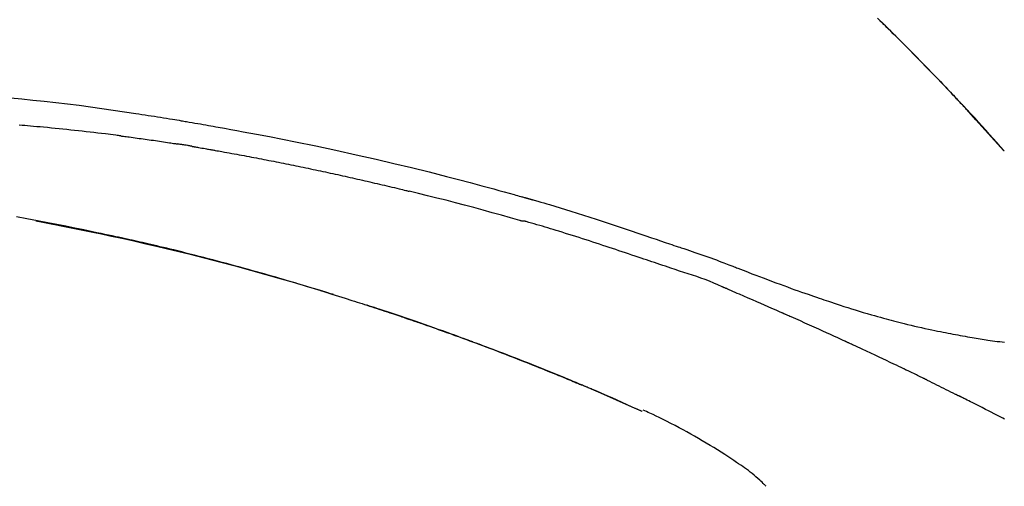
# Model space of a CAD drawing. Extents: x 27948 to 54421, y -11045 to -2175.
# Drawn here: x 53205 to 53271, y -7808 to -7777 of the extents above; entities that cross this region are included whole.
import ezdxf

# ---------------------------------------------------------------- set-up
doc = ezdxf.new("R2010")
doc.units = 0
doc.header["$LTSCALE"] = 50
doc.header["$MEASUREMENT"] = 0
doc.layers.get('0').update_dxf_attribs({"linetype": 'CONTINUOUS'})
doc.layers.get('DEFPOINTS').update_dxf_attribs({"color": 146, "linetype": 'CONTINUOUS'})
doc.layers.add('150-機器', color=8, linetype='CONTINUOUS')
doc.layers.add('166-寸法B', color=11, linetype='CONTINUOUS')
doc.styles.add('KH001', font='msgothic.ttc')
doc.dimstyles.new('KH1xx030', dxfattribs={"dimscale": 30, "dimtxt": 2, "dimasz": 0.6, "dimexe": 0.3, "dimexo": 1.2, "dimgap": 0.5, "dimtad": 3, "dimdec": 1, "dimdsep": 46, "dimlunit": 6, "dimtxsty": 'KH001', "dimblk": 'DOT', "dimcen": 1, "dimdle": 1, "dimclrd": 256, "dimclre": 256, "dimclrt": 256, "dimadec": 0, "dimazin": 0, "dimtfac": 1, "dimtdec": 1, "dimtix": 1, "dimtmove": 2, "dimatfit": 3, "dimldrblk": 'CLOSEDBLANK', "dimfxl": 1, "dimtolj": 1, "dimtzin": 0, "dimlwd": -1, "dimlwe": -1, "dimarcsym": 0})

# ---------------------------------------------------------------- blocks, each defined once
blk = doc.blocks.new('F402_D')
at = {"layer": '150-機器', "color": 13, "linetype": 'Continuous'}
for p, q in [((-28.98, 204.099), (-28.983, 204.102)), ((-53.224, 186.626), (-53.228, 186.628))]:
    blk.add_line(p, q, dxfattribs=at)
for points in [[(-37.461, 212.994), (-37.309, 212.845), (-37.13, 212.67), (-36.952, 212.495), (-36.774, 212.319), (-36.596, 212.144), (-36.393, 211.943), (-36.191, 211.743), (-35.99, 211.542), (-35.789, 211.34), (-35.588, 211.139), (-35.388, 210.938), (-35.188, 210.736), (-34.989, 210.534), (-34.805, 210.347), (-34.622, 210.159), (-34.438, 209.972), (-34.255, 209.784), (-34.102, 209.626), (-33.949, 209.468), (-33.796, 209.31), (-33.643, 209.152), (-33.51, 209.014), (-33.376, 208.875), (-33.243, 208.737), (-33.111, 208.598), (-32.997, 208.479), (-32.884, 208.36), (-32.77, 208.241), (-32.657, 208.122), (-32.563, 208.022), (-32.469, 207.923), (-32.375, 207.824), (-32.282, 207.725), (-32.226, 207.665), (-32.17, 207.606), (-32.114, 207.546), (-32.058, 207.486), (-32.033, 207.46), (-32.008, 207.434), (-31.983, 207.407), (-31.958, 207.381)], [(-31.95, 207.372), (-32.021, 207.447), (-32.091, 207.522), (-32.162, 207.596), (-32.232, 207.671), (-32.371, 207.819), (-32.511, 207.968), (-32.65, 208.116), (-32.79, 208.264), (-32.999, 208.483), (-33.208, 208.701), (-33.417, 208.919), (-33.627, 209.137), (-33.833, 209.35), (-34.039, 209.563), (-34.246, 209.775), (-34.453, 209.987), (-34.656, 210.195), (-34.859, 210.402), (-35.063, 210.609), (-35.267, 210.815), (-35.467, 211.017), (-35.667, 211.219), (-35.868, 211.42), (-36.069, 211.621), (-36.235, 211.786), (-36.401, 211.95), (-36.567, 212.115), (-36.733, 212.279), (-36.832, 212.376), (-36.931, 212.474), (-37.03, 212.571), (-37.129, 212.668), (-37.162, 212.701), (-37.195, 212.733), (-37.228, 212.765), (-37.261, 212.797)], [(-95.55, 207.651), (-94.794, 207.58), (-94.039, 207.507), (-93.284, 207.429), (-92.507, 207.343), (-91.73, 207.251), (-90.953, 207.153), (-90.178, 207.05), (-89.422, 206.943), (-88.666, 206.833), (-87.911, 206.719), (-87.156, 206.605), (-86.947, 206.574), (-86.738, 206.542), (-86.529, 206.51), (-86.32, 206.478), (-86.111, 206.446), (-85.902, 206.413), (-85.693, 206.38), (-85.484, 206.347), (-85.283, 206.315), (-85.083, 206.282), (-84.883, 206.25), (-84.683, 206.217), (-84.539, 206.193), (-84.395, 206.169), (-84.252, 206.145), (-84.108, 206.121), (-84.021, 206.106), (-83.934, 206.091), (-83.848, 206.077), (-83.761, 206.062), (-83.57, 206.03), (-83.38, 205.997), (-83.189, 205.965), (-82.998, 205.932), (-82.821, 205.902), (-82.643, 205.871), (-82.466, 205.839), (-82.289, 205.808), (-82.124, 205.778), (-81.96, 205.749), (-81.796, 205.719), (-81.632, 205.689)], [(-31.392, 206.773), (-31.44, 206.825), (-31.487, 206.876), (-31.534, 206.927), (-31.582, 206.978), (-31.629, 207.029), (-31.677, 207.08), (-31.724, 207.131), (-31.772, 207.182), (-31.82, 207.233), (-31.868, 207.284), (-31.915, 207.335), (-31.963, 207.386)], [(-28.98, 204.099), (-29.224, 204.376), (-29.469, 204.652), (-29.713, 204.929), (-29.958, 205.205), (-30.204, 205.481), (-30.45, 205.756), (-30.697, 206.03), (-30.947, 206.303), (-31.198, 206.574), (-31.45, 206.844), (-31.704, 207.112), (-31.958, 207.381)], [(-31.958, 207.381), (-31.956, 207.379), (-31.954, 207.376), (-31.952, 207.374), (-31.95, 207.372)], [(-28.983, 204.103), (-29.611, 204.798), (-30.239, 205.494), (-30.868, 206.189), (-31.496, 206.885)], [(-88.146, 205.1), (-88.232, 205.111), (-88.319, 205.122), (-88.405, 205.133), (-88.491, 205.144), (-88.663, 205.166), (-88.836, 205.188), (-89.008, 205.21), (-89.181, 205.231), (-89.44, 205.263), (-89.699, 205.294), (-89.958, 205.324), (-90.217, 205.353), (-90.475, 205.383), (-90.734, 205.412), (-90.993, 205.44), (-91.252, 205.469), (-91.511, 205.496), (-91.77, 205.524), (-92.029, 205.55), (-92.289, 205.577), (-92.548, 205.603), (-92.807, 205.628), (-93.066, 205.654), (-93.325, 205.678), (-93.547, 205.699), (-93.77, 205.719), (-93.992, 205.739), (-94.214, 205.759), (-94.4, 205.775), (-94.586, 205.791), (-94.771, 205.807), (-94.957, 205.823)], [(-81.639, 205.688), (-81.216, 205.613), (-80.793, 205.537), (-80.37, 205.461), (-79.947, 205.384), (-79.071, 205.221), (-78.196, 205.055), (-77.322, 204.885), (-76.449, 204.712), (-75.093, 204.433), (-73.739, 204.144), (-72.388, 203.844), (-71.038, 203.536), (-69.858, 203.259), (-68.679, 202.975), (-67.501, 202.684), (-66.326, 202.385), (-65.536, 202.179), (-64.746, 201.97), (-63.957, 201.759), (-63.168, 201.544), (-62.824, 201.45), (-62.479, 201.356), (-62.135, 201.261), (-61.791, 201.165), (-61.68, 201.134), (-61.569, 201.103), (-61.457, 201.072), (-61.346, 201.041), (-61.29, 201.026), (-61.235, 201.01), (-61.179, 200.995), (-61.123, 200.979), (-61.097, 200.972), (-61.071, 200.964), (-61.045, 200.957), (-61.019, 200.95), (-61.008, 200.947), (-60.997, 200.944), (-60.986, 200.941), (-60.975, 200.937), (-60.972, 200.937), (-60.968, 200.936), (-60.965, 200.935), (-60.961, 200.934), (-60.959, 200.933), (-60.958, 200.933), (-60.956, 200.932), (-60.955, 200.932), (-60.951, 200.931), (-60.947, 200.93), (-60.943, 200.929), (-60.94, 200.928), (-60.915, 200.921), (-60.89, 200.914), (-60.866, 200.907), (-60.841, 200.9), (-60.811, 200.892), (-60.78, 200.883), (-60.75, 200.875), (-60.719, 200.866), (-60.688, 200.858), (-60.658, 200.849), (-60.627, 200.84), (-60.596, 200.832), (-60.587, 200.829), (-60.577, 200.826), (-60.568, 200.824), (-60.559, 200.821), (-60.558, 200.821), (-60.557, 200.821), (-60.555, 200.82), (-60.554, 200.82), (-60.553, 200.82), (-60.552, 200.819), (-60.551, 200.819), (-60.55, 200.819), (-60.549, 200.818), (-60.548, 200.818), (-60.546, 200.818), (-60.545, 200.817), (-60.544, 200.817), (-60.543, 200.817), (-60.542, 200.816), (-60.541, 200.816), (-60.54, 200.816), (-60.539, 200.816), (-60.538, 200.815), (-60.536, 200.815), (-60.535, 200.815), (-60.534, 200.814), (-60.533, 200.814), (-60.532, 200.814), (-60.453, 200.792), (-60.374, 200.769), (-60.296, 200.747), (-60.217, 200.725), (-60.018, 200.668), (-59.819, 200.611), (-59.62, 200.553), (-59.422, 200.494), (-59.069, 200.389), (-58.716, 200.282), (-58.364, 200.175), (-58.012, 200.066), (-57.583, 199.931), (-57.154, 199.794), (-56.725, 199.656), (-56.297, 199.517), (-55.829, 199.363), (-55.361, 199.208), (-54.894, 199.053), (-54.427, 198.896), (-53.967, 198.741), (-53.508, 198.585), (-53.049, 198.43), (-52.59, 198.274), (-52.288, 198.172), (-51.986, 198.07), (-51.684, 197.968), (-51.382, 197.866), (-51.237, 197.817), (-51.092, 197.768), (-50.947, 197.719), (-50.802, 197.67)], [(-88.146, 205.1), (-88.101, 205.094), (-88.055, 205.089), (-88.01, 205.083), (-87.965, 205.077), (-87.874, 205.065), (-87.784, 205.053), (-87.693, 205.042), (-87.603, 205.03), (-87.467, 205.012), (-87.331, 204.994), (-87.195, 204.975), (-87.059, 204.957), (-86.924, 204.938), (-86.788, 204.919), (-86.652, 204.901), (-86.516, 204.882), (-86.381, 204.863), (-86.245, 204.843), (-86.109, 204.824), (-85.974, 204.805), (-85.838, 204.785), (-85.702, 204.765), (-85.567, 204.745), (-85.431, 204.726), (-85.295, 204.705), (-85.16, 204.685), (-85.024, 204.665), (-84.888, 204.644), (-84.798, 204.631), (-84.708, 204.617), (-84.617, 204.603), (-84.527, 204.589), (-84.482, 204.582), (-84.437, 204.575), (-84.391, 204.568), (-84.346, 204.561)], [(-83.369, 204.402), (-83.396, 204.406), (-83.423, 204.411), (-83.451, 204.416), (-83.478, 204.42), (-83.532, 204.429), (-83.586, 204.438), (-83.64, 204.448), (-83.695, 204.457), (-83.776, 204.47), (-83.857, 204.483), (-83.939, 204.497), (-84.02, 204.51), (-84.075, 204.518), (-84.129, 204.527), (-84.183, 204.535), (-84.238, 204.544), (-84.265, 204.548), (-84.292, 204.552), (-84.319, 204.557), (-84.346, 204.561)], [(-83.369, 204.402), (-83.334, 204.396), (-83.299, 204.39), (-83.264, 204.384), (-83.229, 204.378), (-83.157, 204.365), (-83.085, 204.353), (-83.013, 204.341), (-82.941, 204.329), (-82.83, 204.309), (-82.72, 204.29), (-82.609, 204.27), (-82.499, 204.251), (-82.423, 204.237), (-82.348, 204.223), (-82.272, 204.21), (-82.197, 204.196), (-82.158, 204.189), (-82.119, 204.182), (-82.08, 204.175), (-82.042, 204.168)], [(-82.042, 204.168), (-81.987, 204.158), (-81.932, 204.149), (-81.877, 204.139), (-81.821, 204.129), (-81.711, 204.11), (-81.601, 204.09), (-81.491, 204.071), (-81.381, 204.051), (-81.216, 204.022), (-81.05, 203.992), (-80.885, 203.962), (-80.72, 203.932), (-80.555, 203.901), (-80.39, 203.871), (-80.224, 203.841), (-80.059, 203.81), (-79.894, 203.779), (-79.729, 203.748), (-79.564, 203.717), (-79.399, 203.686), (-79.233, 203.655), (-79.068, 203.623), (-78.903, 203.592), (-78.738, 203.56), (-78.573, 203.528), (-78.408, 203.496), (-78.243, 203.464), (-78.077, 203.431), (-77.912, 203.399), (-77.747, 203.366), (-77.582, 203.333), (-77.417, 203.3), (-77.252, 203.267), (-77.087, 203.234), (-76.922, 203.201), (-76.757, 203.167), (-76.592, 203.134), (-76.426, 203.1), (-76.261, 203.066), (-76.096, 203.032), (-75.931, 202.998), (-75.766, 202.964), (-75.601, 202.929), (-75.436, 202.895), (-75.271, 202.86), (-75.106, 202.825), (-74.941, 202.79), (-74.776, 202.755), (-74.611, 202.719), (-74.446, 202.684), (-74.281, 202.648), (-74.116, 202.612), (-73.951, 202.577), (-73.786, 202.541), (-73.621, 202.504), (-73.456, 202.468), (-73.291, 202.432), (-73.126, 202.395), (-72.961, 202.358), (-72.796, 202.321), (-72.631, 202.284), (-72.466, 202.247), (-72.301, 202.21), (-72.136, 202.172), (-71.971, 202.135), (-71.807, 202.097), (-71.642, 202.059), (-71.477, 202.021), (-71.312, 201.983), (-71.147, 201.945), (-70.982, 201.906), (-70.817, 201.868), (-70.652, 201.829), (-70.487, 201.79), (-70.323, 201.751), (-70.158, 201.712), (-69.993, 201.673), (-69.828, 201.633), (-69.663, 201.594), (-69.498, 201.554), (-69.389, 201.527), (-69.279, 201.5), (-69.169, 201.473), (-69.059, 201.447), (-69.004, 201.433), (-68.949, 201.42), (-68.894, 201.406), (-68.839, 201.393)], [(-61.385, 199.419), (-61.388, 199.419), (-61.391, 199.42), (-61.394, 199.421), (-61.397, 199.421), (-61.4, 199.422), (-61.403, 199.423), (-61.406, 199.424), (-61.409, 199.424), (-61.412, 199.425), (-61.416, 199.426), (-61.419, 199.427), (-61.422, 199.428), (-62.036, 199.607), (-62.651, 199.783), (-63.267, 199.957), (-63.883, 200.129), (-64.5, 200.299), (-65.118, 200.464), (-65.737, 200.626), (-66.356, 200.785), (-66.976, 200.94), (-67.597, 201.092), (-68.218, 201.243), (-68.839, 201.393)], [(-73.905, 194.464), (-73.972, 194.485), (-74.038, 194.506), (-74.105, 194.526), (-74.172, 194.547), (-74.322, 194.593), (-74.472, 194.64), (-74.623, 194.686), (-74.773, 194.732), (-75.009, 194.804), (-75.246, 194.876), (-75.482, 194.948), (-75.719, 195.019), (-75.973, 195.096), (-76.228, 195.172), (-76.482, 195.248), (-76.737, 195.323), (-76.994, 195.399), (-77.252, 195.474), (-77.509, 195.55), (-77.767, 195.624), (-78.027, 195.699), (-78.287, 195.774), (-78.547, 195.848), (-78.807, 195.922), (-79.07, 195.996), (-79.332, 196.07), (-79.595, 196.143), (-79.858, 196.216), (-80.157, 196.299), (-80.456, 196.381), (-80.755, 196.462), (-81.054, 196.543), (-81.364, 196.626), (-81.673, 196.708), (-81.983, 196.789), (-82.293, 196.87), (-82.601, 196.95), (-82.908, 197.029), (-83.216, 197.108), (-83.524, 197.186), (-83.795, 197.254), (-84.067, 197.322), (-84.339, 197.389), (-84.611, 197.456), (-84.841, 197.512), (-85.072, 197.568), (-85.303, 197.623), (-85.534, 197.678), (-85.736, 197.726), (-85.938, 197.773), (-86.14, 197.82), (-86.343, 197.867), (-86.516, 197.907), (-86.689, 197.947), (-86.862, 197.986), (-87.035, 198.026), (-87.209, 198.065), (-87.383, 198.104), (-87.558, 198.143), (-87.732, 198.182), (-87.923, 198.224), (-88.114, 198.265), (-88.305, 198.307), (-88.496, 198.348), (-88.737, 198.4), (-88.978, 198.452), (-89.219, 198.504), (-89.46, 198.555), (-89.752, 198.616), (-90.044, 198.677), (-90.336, 198.738), (-90.628, 198.798), (-91.233, 198.922), (-91.838, 199.045), (-92.444, 199.165), (-93.05, 199.283), (-93.744, 199.416), (-94.439, 199.545), (-95.135, 199.67)], [(-93.856, 199.411), (-93.853, 199.411), (-93.85, 199.41), (-93.848, 199.41), (-93.845, 199.409), (-93.728, 199.387), (-93.611, 199.365), (-93.495, 199.343), (-93.378, 199.321), (-93.151, 199.278), (-92.924, 199.235), (-92.698, 199.191), (-92.471, 199.147), (-92.141, 199.081), (-91.811, 199.016), (-91.481, 198.949), (-91.151, 198.882), (-90.585, 198.767), (-90.02, 198.65), (-89.455, 198.532), (-88.89, 198.412), (-88.087, 198.238), (-87.285, 198.061), (-86.484, 197.879), (-85.683, 197.693), (-84.643, 197.445), (-83.604, 197.189), (-82.567, 196.927), (-81.532, 196.659), (-80.501, 196.386), (-79.471, 196.107), (-78.443, 195.822), (-77.418, 195.53), (-76.679, 195.314), (-75.942, 195.095), (-75.206, 194.872), (-74.471, 194.645), (-74.019, 194.504), (-73.569, 194.363), (-73.118, 194.22), (-72.667, 194.077), (-72.498, 194.023), (-72.329, 193.969), (-72.16, 193.915), (-71.991, 193.861), (-71.821, 193.806), (-71.652, 193.752), (-71.483, 193.697), (-71.313, 193.641), (-71.143, 193.586), (-70.974, 193.53), (-70.804, 193.475), (-70.635, 193.419), (-70.465, 193.363), (-70.295, 193.306), (-70.125, 193.25), (-69.955, 193.193), (-69.822, 193.148), (-69.688, 193.103), (-69.555, 193.058), (-69.422, 193.013), (-69.321, 192.979), (-69.22, 192.945), (-69.119, 192.91), (-69.018, 192.876), (-68.945, 192.851), (-68.872, 192.826), (-68.799, 192.801), (-68.726, 192.776), (-68.64, 192.746), (-68.553, 192.717), (-68.467, 192.687), (-68.381, 192.657), (-68.282, 192.623), (-68.183, 192.589), (-68.084, 192.555), (-67.984, 192.52), (-67.872, 192.481), (-67.76, 192.442), (-67.648, 192.403), (-67.536, 192.364), (-67.411, 192.32), (-67.285, 192.276), (-67.16, 192.231), (-67.035, 192.187), (-66.897, 192.138), (-66.759, 192.089), (-66.621, 192.04), (-66.483, 191.991), (-66.332, 191.937), (-66.181, 191.883), (-66.03, 191.828), (-65.879, 191.774), (-65.707, 191.711), (-65.535, 191.649), (-65.362, 191.586), (-65.19, 191.523), (-64.99, 191.45), (-64.79, 191.376), (-64.59, 191.302), (-64.39, 191.228), (-64.156, 191.141), (-63.921, 191.054), (-63.687, 190.966), (-63.453, 190.878), (-63.187, 190.777), (-62.921, 190.676), (-62.655, 190.574), (-62.389, 190.472), (-62.124, 190.37), (-61.86, 190.267), (-61.595, 190.164), (-61.331, 190.06), (-61.087, 189.964), (-60.843, 189.868), (-60.599, 189.771), (-60.355, 189.674), (-60.151, 189.592), (-59.947, 189.51), (-59.743, 189.428), (-59.539, 189.346), (-59.361, 189.273), (-59.183, 189.201), (-59.005, 189.128), (-58.827, 189.056), (-58.675, 188.993), (-58.523, 188.931), (-58.371, 188.868), (-58.219, 188.805), (-58.093, 188.753), (-57.967, 188.701), (-57.841, 188.648), (-57.715, 188.595), (-57.64, 188.564), (-57.564, 188.532), (-57.489, 188.5), (-57.413, 188.469), (-57.38, 188.455), (-57.346, 188.441), (-57.313, 188.427), (-57.28, 188.413)], [(-51.305, 196.242), (-51.487, 196.303), (-51.668, 196.364), (-51.85, 196.425), (-52.031, 196.486), (-52.213, 196.547), (-52.394, 196.608), (-52.576, 196.669), (-52.757, 196.731), (-52.938, 196.792), (-53.119, 196.852), (-53.3, 196.913), (-53.482, 196.974), (-53.698, 197.047), (-53.914, 197.12), (-54.13, 197.192), (-54.346, 197.265), (-54.562, 197.338), (-54.778, 197.41), (-54.994, 197.483), (-55.21, 197.555), (-55.426, 197.626), (-55.641, 197.697), (-55.857, 197.767), (-56.073, 197.838), (-56.301, 197.913), (-56.53, 197.988), (-56.758, 198.063), (-56.986, 198.138), (-57.214, 198.212), (-57.442, 198.286), (-57.67, 198.359), (-57.899, 198.431), (-58.127, 198.502), (-58.356, 198.572), (-58.584, 198.642), (-58.813, 198.712), (-58.995, 198.769), (-59.177, 198.825), (-59.36, 198.881), (-59.542, 198.937), (-59.724, 198.992), (-59.906, 199.046), (-60.089, 199.1), (-60.271, 199.153), (-60.455, 199.203), (-60.639, 199.251), (-60.822, 199.301), (-61.005, 199.359), (-61.036, 199.37), (-61.066, 199.38), (-61.097, 199.389), (-61.128, 199.394), (-61.161, 199.394), (-61.194, 199.393), (-61.227, 199.39), (-61.26, 199.39), (-61.292, 199.394), (-61.323, 199.4), (-61.354, 199.409), (-61.385, 199.419)], [(-50.803, 197.667), (-50.803, 197.669), (-50.802, 197.67), (-50.801, 197.672), (-50.8, 197.674)], [(-50.798, 197.672), (-50.704, 197.641), (-50.611, 197.61), (-50.518, 197.579), (-50.425, 197.548), (-50.24, 197.486), (-50.056, 197.423), (-49.871, 197.36), (-49.687, 197.297), (-49.423, 197.207), (-49.159, 197.116), (-48.895, 197.023), (-48.633, 196.929), (-48.443, 196.859), (-48.254, 196.788), (-48.065, 196.717), (-47.877, 196.644), (-47.759, 196.598), (-47.642, 196.552), (-47.524, 196.506), (-47.407, 196.46), (-47.342, 196.435), (-47.278, 196.41), (-47.214, 196.385), (-47.15, 196.361), (-47.065, 196.328), (-46.98, 196.295), (-46.894, 196.262), (-46.809, 196.229), (-46.636, 196.162), (-46.462, 196.095), (-46.288, 196.028), (-46.114, 195.961), (-45.866, 195.866), (-45.619, 195.772), (-45.371, 195.677), (-45.122, 195.584), (-44.838, 195.477), (-44.553, 195.37), (-44.268, 195.265), (-43.983, 195.159), (-43.734, 195.068), (-43.485, 194.977), (-43.235, 194.886), (-42.986, 194.796), (-42.766, 194.718), (-42.547, 194.64), (-42.327, 194.562), (-42.107, 194.485), (-41.923, 194.42), (-41.738, 194.356), (-41.552, 194.292), (-41.367, 194.228), (-41.213, 194.175), (-41.058, 194.123), (-40.903, 194.071), (-40.749, 194.019), (-40.549, 193.952), (-40.35, 193.886), (-40.15, 193.82), (-39.951, 193.755), (-39.703, 193.675), (-39.455, 193.596), (-39.207, 193.518), (-38.958, 193.441), (-38.687, 193.358), (-38.415, 193.277), (-38.142, 193.197), (-37.869, 193.118), (-37.665, 193.059), (-37.461, 193.002), (-37.257, 192.944), (-37.053, 192.888), (-36.885, 192.842), (-36.717, 192.797), (-36.549, 192.752), (-36.381, 192.708), (-36.202, 192.661), (-36.024, 192.615), (-35.845, 192.57), (-35.666, 192.525), (-35.438, 192.469), (-35.211, 192.414), (-34.983, 192.36), (-34.754, 192.307), (-34.52, 192.254), (-34.285, 192.202), (-34.051, 192.152), (-33.816, 192.102), (-33.625, 192.063), (-33.435, 192.024), (-33.245, 191.986), (-33.054, 191.948), (-32.891, 191.916), (-32.728, 191.884), (-32.565, 191.853), (-32.402, 191.822), (-32.24, 191.792), (-32.078, 191.762), (-31.915, 191.732), (-31.753, 191.703), (-31.593, 191.675), (-31.434, 191.647), (-31.275, 191.619), (-31.116, 191.592), (-30.981, 191.569), (-30.846, 191.546), (-30.711, 191.523), (-30.577, 191.501), (-30.446, 191.48), (-30.316, 191.46), (-30.186, 191.44), (-30.055, 191.421), (-29.9, 191.398), (-29.744, 191.376), (-29.589, 191.354), (-29.433, 191.333), (-29.271, 191.313), (-29.109, 191.293), (-28.947, 191.274)], [(-47.87, 194.99), (-48.15, 195.117), (-48.43, 195.241), (-48.713, 195.361), (-48.998, 195.473), (-49.284, 195.575), (-49.573, 195.671), (-49.863, 195.764), (-50.153, 195.856), (-50.442, 195.95), (-50.73, 196.047), (-51.018, 196.144), (-51.305, 196.242)], [(-74.452, 194.632), (-74.481, 194.641), (-74.51, 194.65), (-74.539, 194.659), (-74.568, 194.668), (-74.597, 194.677), (-74.627, 194.686), (-74.656, 194.695), (-74.685, 194.704), (-74.714, 194.713), (-74.744, 194.722), (-74.773, 194.731), (-74.802, 194.74)], [(-74.246, 194.569), (-74.264, 194.575), (-74.283, 194.581), (-74.302, 194.587), (-74.321, 194.592), (-74.34, 194.598), (-74.359, 194.604), (-74.377, 194.61), (-74.396, 194.616), (-74.415, 194.621), (-74.434, 194.627), (-74.453, 194.633), (-74.471, 194.639)], [(-43.862, 193.247), (-44.029, 193.321), (-44.196, 193.395), (-44.363, 193.468), (-44.53, 193.542), (-44.781, 193.653), (-45.031, 193.763), (-45.282, 193.872), (-45.533, 193.982), (-45.826, 194.109), (-46.118, 194.236), (-46.41, 194.362), (-46.703, 194.488), (-46.849, 194.551), (-46.995, 194.614), (-47.141, 194.677), (-47.287, 194.74), (-47.36, 194.771), (-47.433, 194.802), (-47.506, 194.834), (-47.579, 194.865), (-47.615, 194.881), (-47.651, 194.896), (-47.688, 194.912), (-47.724, 194.927), (-47.743, 194.935), (-47.761, 194.943), (-47.779, 194.951), (-47.797, 194.959), (-47.806, 194.963), (-47.815, 194.966), (-47.825, 194.97), (-47.834, 194.974), (-47.838, 194.976), (-47.843, 194.978), (-47.848, 194.98), (-47.853, 194.982), (-47.854, 194.983), (-47.855, 194.983), (-47.856, 194.984), (-47.857, 194.984), (-47.858, 194.985), (-47.859, 194.985), (-47.86, 194.986), (-47.861, 194.986), (-47.862, 194.986), (-47.863, 194.987), (-47.864, 194.987), (-47.865, 194.988), (-47.866, 194.988), (-47.867, 194.989), (-47.868, 194.989), (-47.869, 194.99)], [(-64.575, 191.296), (-64.596, 191.304), (-64.617, 191.312), (-64.638, 191.32), (-64.659, 191.327), (-64.776, 191.371), (-64.892, 191.414), (-65.009, 191.457), (-65.125, 191.5), (-65.341, 191.579), (-65.558, 191.658), (-65.774, 191.737), (-65.991, 191.815), (-66.29, 191.923), (-66.59, 192.03), (-66.889, 192.137), (-67.189, 192.243), (-67.502, 192.353), (-67.816, 192.463), (-68.129, 192.572), (-68.443, 192.68), (-68.769, 192.793), (-69.096, 192.904), (-69.423, 193.015), (-69.751, 193.126), (-70.023, 193.217), (-70.296, 193.308), (-70.568, 193.398), (-70.841, 193.487), (-71.005, 193.541), (-71.168, 193.594), (-71.332, 193.647), (-71.495, 193.7), (-71.545, 193.717), (-71.595, 193.733), (-71.645, 193.749), (-71.695, 193.765)], [(-39.637, 191.342), (-39.813, 191.423), (-39.988, 191.504), (-40.163, 191.585), (-40.339, 191.665), (-40.602, 191.786), (-40.866, 191.906), (-41.129, 192.026), (-41.393, 192.145), (-41.701, 192.284), (-42.01, 192.422), (-42.318, 192.56), (-42.627, 192.698), (-42.781, 192.767), (-42.935, 192.836), (-43.09, 192.904), (-43.244, 192.973), (-43.321, 193.007), (-43.399, 193.042), (-43.476, 193.076), (-43.553, 193.11), (-43.592, 193.127), (-43.63, 193.144), (-43.669, 193.161), (-43.707, 193.179), (-43.727, 193.187), (-43.746, 193.196), (-43.765, 193.204), (-43.785, 193.213), (-43.794, 193.217), (-43.804, 193.221), (-43.814, 193.226), (-43.823, 193.23), (-43.828, 193.232), (-43.832, 193.233), (-43.836, 193.235), (-43.84, 193.237), (-43.843, 193.238), (-43.845, 193.24), (-43.848, 193.241), (-43.851, 193.242), (-43.852, 193.243), (-43.854, 193.243), (-43.855, 193.244), (-43.857, 193.245), (-43.858, 193.245), (-43.859, 193.246), (-43.861, 193.246), (-43.862, 193.247)], [(-35.7, 189.493), (-35.863, 189.572), (-36.026, 189.65), (-36.19, 189.729), (-36.353, 189.807), (-36.599, 189.924), (-36.844, 190.041), (-37.09, 190.157), (-37.336, 190.273), (-37.623, 190.408), (-37.91, 190.542), (-38.198, 190.676), (-38.486, 190.81), (-38.629, 190.877), (-38.773, 190.943), (-38.917, 191.01), (-39.061, 191.077), (-39.133, 191.11), (-39.205, 191.143), (-39.277, 191.176), (-39.349, 191.21), (-39.385, 191.226), (-39.421, 191.243), (-39.457, 191.26), (-39.493, 191.276), (-39.511, 191.284), (-39.529, 191.293), (-39.547, 191.301), (-39.565, 191.309), (-39.574, 191.313), (-39.583, 191.318), (-39.592, 191.322), (-39.601, 191.326), (-39.605, 191.328), (-39.609, 191.329), (-39.613, 191.331), (-39.617, 191.333), (-39.619, 191.334), (-39.622, 191.335), (-39.625, 191.337), (-39.627, 191.338), (-39.628, 191.338), (-39.63, 191.339), (-39.631, 191.339), (-39.632, 191.34), (-39.633, 191.341), (-39.635, 191.341), (-39.636, 191.342), (-39.637, 191.342)], [(-57.269, 188.408), (-57.363, 188.448), (-57.458, 188.487), (-57.553, 188.527), (-57.648, 188.567), (-57.836, 188.645), (-58.023, 188.724), (-58.211, 188.803), (-58.399, 188.881), (-58.678, 188.996), (-58.958, 189.111), (-59.238, 189.225), (-59.518, 189.338), (-59.793, 189.449), (-60.068, 189.559), (-60.343, 189.67), (-60.618, 189.779), (-60.888, 189.886), (-61.158, 189.993), (-61.429, 190.099), (-61.699, 190.204), (-61.964, 190.307), (-62.229, 190.41), (-62.494, 190.512), (-62.76, 190.614), (-62.978, 190.697), (-63.197, 190.78), (-63.415, 190.863), (-63.634, 190.945), (-63.764, 190.994), (-63.894, 191.043), (-64.024, 191.091), (-64.154, 191.14), (-64.197, 191.156), (-64.241, 191.172), (-64.284, 191.188), (-64.327, 191.204)], [(-34.389, 188.86), (-34.443, 188.886), (-34.498, 188.913), (-34.552, 188.939), (-34.607, 188.966), (-34.689, 189.006), (-34.771, 189.045), (-34.853, 189.085), (-34.935, 189.125), (-35.03, 189.171), (-35.126, 189.217), (-35.221, 189.263), (-35.317, 189.309), (-35.365, 189.332), (-35.413, 189.355), (-35.46, 189.378), (-35.508, 189.401), (-35.532, 189.413), (-35.556, 189.424), (-35.58, 189.436), (-35.604, 189.447), (-35.616, 189.453), (-35.628, 189.459), (-35.64, 189.465), (-35.652, 189.47), (-35.657, 189.473), (-35.662, 189.475), (-35.667, 189.478), (-35.672, 189.48), (-35.676, 189.482), (-35.679, 189.483), (-35.683, 189.485), (-35.686, 189.487), (-35.688, 189.488), (-35.689, 189.488), (-35.691, 189.489), (-35.693, 189.49), (-35.694, 189.491), (-35.696, 189.492), (-35.698, 189.492), (-35.7, 189.493)], [(-34.191, 188.763), (-34.207, 188.771), (-34.224, 188.779), (-34.24, 188.787), (-34.257, 188.795), (-34.273, 188.803), (-34.29, 188.811), (-34.306, 188.819), (-34.323, 188.827), (-34.339, 188.835), (-34.356, 188.843), (-34.372, 188.852), (-34.389, 188.86)], [(-34.127, 188.732), (-34.132, 188.734), (-34.138, 188.737), (-34.143, 188.74), (-34.148, 188.742), (-34.153, 188.745), (-34.159, 188.747), (-34.164, 188.75), (-34.169, 188.753), (-34.175, 188.755), (-34.18, 188.758), (-34.185, 188.76), (-34.191, 188.763)], [(-34.127, 188.732), (-33.97, 188.655), (-33.813, 188.579), (-33.657, 188.502), (-33.5, 188.425), (-33.343, 188.348), (-33.187, 188.271), (-33.03, 188.194), (-32.874, 188.116), (-32.718, 188.038), (-32.562, 187.96), (-32.406, 187.882), (-32.25, 187.804)], [(-56.516, 188.088), (-56.58, 188.116), (-56.644, 188.143), (-56.708, 188.171), (-56.772, 188.198), (-56.836, 188.225), (-56.9, 188.253), (-56.965, 188.28), (-57.029, 188.307), (-57.093, 188.334), (-57.157, 188.361), (-57.222, 188.388), (-57.286, 188.415)], [(-53.224, 186.626), (-53.56, 186.78), (-53.896, 186.933), (-54.231, 187.086), (-54.568, 187.239), (-54.904, 187.391), (-55.241, 187.542), (-55.579, 187.692), (-55.917, 187.84), (-56.257, 187.985), (-56.597, 188.129), (-56.938, 188.271), (-57.28, 188.413)], [(-57.28, 188.413), (-57.277, 188.411), (-57.274, 188.41), (-57.271, 188.409), (-57.269, 188.408)], [(-53.228, 186.628), (-54.085, 187.008), (-54.942, 187.388), (-55.799, 187.768), (-56.656, 188.148)], [(-32.25, 187.804), (-32.23, 187.794), (-32.21, 187.784), (-32.19, 187.774), (-32.17, 187.764), (-32.15, 187.754), (-32.13, 187.744), (-32.111, 187.734), (-32.091, 187.724), (-32.071, 187.714), (-32.051, 187.704), (-32.031, 187.694), (-32.011, 187.684)], [(-28.942, 186.116), (-29.069, 186.182), (-29.197, 186.249), (-29.324, 186.315), (-29.452, 186.381), (-29.643, 186.48), (-29.834, 186.579), (-30.026, 186.678), (-30.217, 186.776), (-30.441, 186.89), (-30.665, 187.005), (-30.889, 187.118), (-31.113, 187.232), (-31.225, 187.289), (-31.338, 187.345), (-31.45, 187.402), (-31.562, 187.458), (-31.618, 187.487), (-31.674, 187.515), (-31.73, 187.543), (-31.786, 187.571), (-31.814, 187.586), (-31.842, 187.6), (-31.87, 187.614), (-31.899, 187.628), (-31.913, 187.635), (-31.927, 187.642), (-31.941, 187.649), (-31.955, 187.656), (-31.962, 187.66), (-31.969, 187.663), (-31.976, 187.667), (-31.983, 187.67), (-31.986, 187.672), (-31.989, 187.673), (-31.992, 187.675), (-31.996, 187.677), (-31.997, 187.677), (-31.998, 187.678), (-31.999, 187.678), (-32, 187.679), (-32.001, 187.679), (-32.002, 187.68), (-32.003, 187.68), (-32.004, 187.681), (-32.005, 187.681), (-32.006, 187.682), (-32.007, 187.682), (-32.008, 187.683), (-32.009, 187.683), (-32.01, 187.684), (-32.011, 187.684), (-32.012, 187.685)], [(-44.925, 181.62), (-44.955, 181.652), (-44.985, 181.683), (-45.015, 181.715), (-45.045, 181.746), (-45.118, 181.818), (-45.192, 181.889), (-45.267, 181.959), (-45.343, 182.028), (-45.47, 182.144), (-45.599, 182.258), (-45.73, 182.371), (-45.862, 182.48), (-45.984, 182.576), (-46.107, 182.669), (-46.232, 182.761), (-46.358, 182.851), (-46.491, 182.945), (-46.625, 183.037), (-46.76, 183.129), (-46.895, 183.22), (-47.092, 183.352), (-47.29, 183.484), (-47.488, 183.615), (-47.687, 183.745), (-47.933, 183.903), (-48.18, 184.058), (-48.429, 184.212), (-48.678, 184.364), (-48.936, 184.519), (-49.194, 184.672), (-49.454, 184.824), (-49.714, 184.974), (-49.969, 185.118), (-50.224, 185.261), (-50.481, 185.401), (-50.738, 185.54), (-51.02, 185.69), (-51.303, 185.838), (-51.587, 185.983), (-51.872, 186.126), (-52.079, 186.227), (-52.286, 186.326), (-52.493, 186.425), (-52.702, 186.521), (-52.814, 186.573), (-52.926, 186.624), (-53.038, 186.675), (-53.15, 186.726)]]:
    blk.add_lwpolyline(points, dxfattribs=at)
blk = doc.blocks.new('_Dot')
at = {"color": 0, "linetype": 'ByBlock', "lineweight": -2}
blk.add_line((-0.5, 0), (-1, 0), dxfattribs=at)
at = {"color": 0, "linetype": 'ByBlock', "const_width": 0.5}
blk.add_lwpolyline([(-0.25, 0, 1), (0.25, 0, 1)], format="xyb", close=True, dxfattribs=at)
blk = doc.blocks.new('*D180')
at = {"layer": '166-寸法B', "transparency": 16777216}
for p, q in [((52720.301, -7956.507), (52720.301, -7668.055)), ((53520.301, -7734.486), (53520.301, -7668.055)), ((52738.301, -7677.055), (53502.301, -7677.055))]:
    blk.add_line(p, q, dxfattribs=at)
at = {"layer": 'DEFPOINTS', "color": 0, "transparency": 16777216}
for p in [(53520.301, -7677.055), (53520.301, -7770.486), (52720.301, -7992.507)]:
    blk.add_point(p, dxfattribs=at)
at = {"layer": '166-寸法B', "transparency": 16777216, "xscale": 18, "yscale": 18, "zscale": 18, "rotation": 180}
blk.add_blockref('_Dot', (52720.301, -7677.055), dxfattribs=at)
at = {"layer": '166-寸法B', "transparency": 16777216, "xscale": 18, "yscale": 18, "zscale": 18}
blk.add_blockref('_Dot', (53520.301, -7677.055), dxfattribs=at)
at = {"layer": '166-寸法B', "transparency": 16777216, "insert": (53120.301, -7632.055), "char_height": 60, "attachment_point": 5, "style": 'KH001'}
blk.add_mtext('\\A1;800', dxfattribs=at)
blk = doc.blocks.new('_ClosedBlank')
at = {"color": 0, "linetype": 'ByBlock', "lineweight": -2}
for p, q in [((-1, 0.1667), (0, 0)), ((-1, 0.1667), (-1, -0.1667)), ((0, 0), (-1, -0.1667))]:
    blk.add_line(p, q, dxfattribs=at)

msp = doc.modelspace()

# ---------------------------------------------------------------- block references
at = {"layer": '150-機器'}
msp.add_blockref('F402_D', (53300.301, -7989.814), dxfattribs=at)

# ---------------------------------------------------------------- dimensions: what is measured, and where the dimension line sits
at = {"layer": '166-寸法B'}
dim = msp.add_linear_dim(base=(53520.301, -7677.055), p1=(52720.301, -7992.507), p2=(53520.301, -7770.486), dimstyle='KH1xx030', dxfattribs=at)
dim.commit()
dim.dimension.update_dxf_attribs({"geometry": '*D180', "text_midpoint": (53120.301, -7632.055)})

doc.saveas('drawing.dxf')
